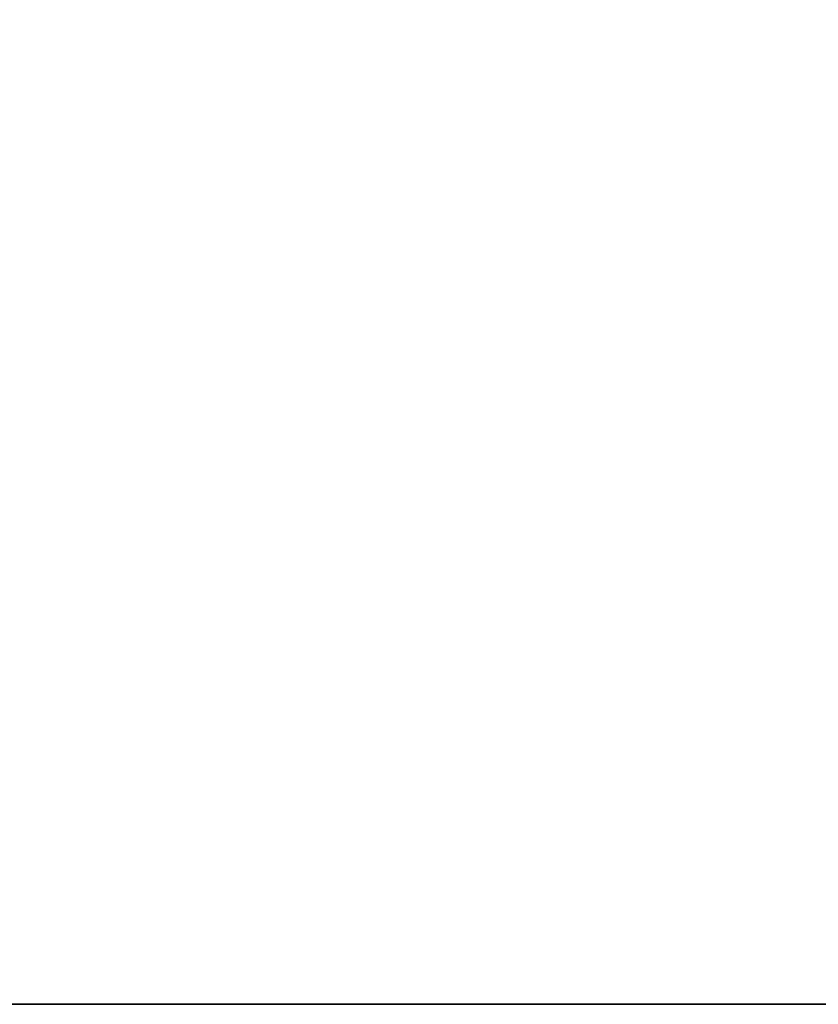
# Model space of a CAD drawing. Extents: x -36.3 to 36.3, y -18 to 12.
# Drawn here: x -17.3 to -12.8, y -18 to -12.4 of the extents above; entities that cross this region are included whole.
import ezdxf

# ---------------------------------------------------------------- set-up
doc = ezdxf.new("R2010")
doc.units = 0
doc.header["$LTSCALE"] = 30
doc.header["$MEASUREMENT"] = 0
doc.layers.add('AFUTL-3-EDPL', color=9, linetype='Continuous')
doc.layers.add('AFUTL-3-TPLW', color=45, linetype='Continuous')

msp = doc.modelspace()

# ---------------------------------------------------------------- linework, layer by layer
at = {"layer": 'AFUTL-3-EDPL'}
for points, invisible_edges in [([(-24.2179, -18, 29), (-24.2179, -18, 27.75), (24.2179, -18, 29)], 2), ([(-24.2179, -18, 27.75), (24.2179, -18, 27.75), (24.2179, -18, 29)], 8)]:
    msp.add_3dface(points, dxfattribs=dict(at, invisible_edges=invisible_edges))
at = {"layer": 'AFUTL-3-TPLW', "invisible_edges": 15}
for points in [[(36.345, 0.0047, 29), (-36.345, 0.0047, 29), (26.816, -16.5, 29)], [(-36.345, 0.0047, 29), (-26.816, -16.5, 29), (26.816, -16.5, 29)], [(-36.345, 0.0047, 27.75), (36.345, 0.0047, 27.75), (-26.816, -16.5, 27.75)], [(36.345, 0.0047, 27.75), (26.816, -16.5, 27.75), (-26.816, -16.5, 27.75)], [(-24.2179, -18, 29), (24.2179, -18, 29), (-26.816, -16.5, 29)], [(24.2179, -18, 29), (26.816, -16.5, 29), (-26.816, -16.5, 29)], [(-24.2179, -18, 27.75), (-26.816, -16.5, 27.75), (26.816, -16.5, 27.75)], [(24.2179, -18, 27.75), (-24.2179, -18, 27.75), (26.816, -16.5, 27.75)]]:
    msp.add_3dface(points, dxfattribs=at)

doc.saveas('drawing.dxf')
